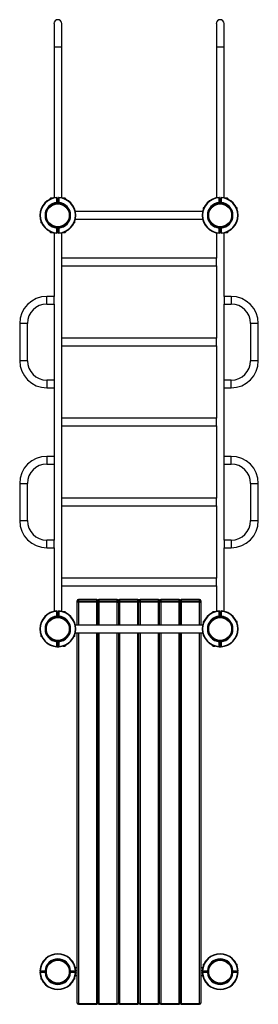
# Model space of a CAD drawing. Units: millimetres. Extents: x -403 to 641, y -2035 to 2274.
import ezdxf

# ---------------------------------------------------------------- set-up
doc = ezdxf.new("R2010")
doc.units = ezdxf.units.MM

msp = doc.modelspace()

# ---------------------------------------------------------------- linework, layer by layer
at = {"color": 7, "linetype": 'Continuous', "lineweight": 25}
for p, q in [((-252.9, 2257), (-252.9, 2155)), ((-219.4, 2155), (-219.4, 2257)), ((457.1, 2257), (457.1, 2155)), ((490.6, 2155), (490.6, 2257)), ((-252.9, 2155), (-252.9, 1494.4)), ((-219.4, 1494.4), (-219.4, 2155)), ((457.1, 2155), (457.1, 1494.4)), ((490.6, 1494.4), (490.6, 2155)), ((-269.2, 1488.9), (-269.2, 1491.7)), ((-259.4, 1492.7), (-268.2, 1492.7)), ((-240.2, 1494.6), (-240.3, 1496.1)), ((-240.2, 1473.6), (-240.2, 1494.6)), ((-238.7, 1494.6), (-240.2, 1494.6)), ((-240.1, 1472.1), (-240.2, 1473.6)), ((-238.7, 1473.6), (-240.2, 1473.6)), ((-239, 1472.7), (-236.2, 1472.7)), ((-238.7, 1494.6), (-238.7, 1473.6)), ((-233.7, 1489.7), (-238.7, 1489.7)), ((-238.7, 1479.7), (-233.7, 1479.7)), ((-236.2, 1472.7), (-233.4, 1472.7)), ((-232.2, 1494.6), (-233.7, 1494.6)), ((-233.7, 1473.6), (-233.7, 1494.6)), ((-232.2, 1473.6), (-233.7, 1473.6)), ((-232.2, 1473.6), (-232.3, 1472.1)), ((-232.1, 1496.1), (-232.2, 1494.6)), ((-232.2, 1494.6), (-232.2, 1473.6)), ((-204.2, 1492.7), (-213, 1492.7)), ((-203.2, 1491.7), (-203.2, 1488.9)), ((469.8, 1494.6), (469.7, 1496.1)), ((469.8, 1473.6), (469.8, 1494.6)), ((471.3, 1494.6), (469.8, 1494.6)), ((471.3, 1473.6), (469.8, 1473.6)), ((469.9, 1472.1), (469.8, 1473.6)), ((471, 1472.7), (473.8, 1472.7)), ((471.3, 1494.6), (471.3, 1473.6)), ((476.3, 1489.7), (471.3, 1489.7)), ((471.3, 1479.7), (476.3, 1479.7)), ((473.8, 1472.7), (476.6, 1472.7)), ((477.8, 1494.6), (476.3, 1494.6)), ((476.3, 1473.6), (476.3, 1494.6)), ((477.8, 1473.6), (476.3, 1473.6)), ((477.8, 1473.6), (477.7, 1472.1)), ((477.9, 1496.1), (477.8, 1494.6)), ((477.8, 1494.6), (477.8, 1473.6)), ((505.8, 1492.7), (497, 1492.7)), ((506.8, 1491.7), (506.8, 1488.9)), ((397.1, 1434.5), (-159.5, 1434.5)), ((398.8, 1449.7), (398.8, 1440.9)), ((399.8, 1450.7), (402.6, 1450.7)), ((545, 1450.7), (547.8, 1450.7)), ((548.8, 1440.9), (548.8, 1449.7)), ((-311.2, 1394.5), (-311.2, 1385.7)), ((-307.4, 1384.7), (-310.2, 1384.7)), ((-162.2, 1384.7), (-165, 1384.7)), ((-161.2, 1385.7), (-161.2, 1394.5)), ((-159.5, 1401), (397.1, 1401)), ((-269.2, 1343.7), (-269.2, 1346.5)), ((-268.2, 1342.7), (-259.4, 1342.7)), ((-252.9, 1341), (-252.9, 1062.7)), ((-240.2, 1340.8), (-240.3, 1339.3)), ((-240.1, 1363.3), (-240.2, 1361.8)), ((-240.2, 1361.8), (-238.7, 1361.8)), ((-240.2, 1340.8), (-240.2, 1361.8)), ((-240.2, 1340.8), (-238.7, 1340.8)), ((-236.2, 1362.7), (-239, 1362.7)), ((-238.7, 1361.8), (-238.7, 1340.8)), ((-233.4, 1362.7), (-236.2, 1362.7)), ((-233.7, 1340.8), (-233.7, 1361.8)), ((-233.7, 1361.8), (-232.2, 1361.8)), ((-233.7, 1340.8), (-232.2, 1340.8)), ((-232.2, 1361.8), (-232.3, 1363.3)), ((-232.2, 1361.8), (-232.2, 1340.8)), ((-232.1, 1339.3), (-232.2, 1340.8)), ((-219.4, 1229.5), (-219.4, 1341)), ((-213, 1342.7), (-204.2, 1342.7)), ((-203.2, 1346.5), (-203.2, 1343.7)), ((457.1, 1341), (457.1, 1229.5)), ((469.8, 1340.8), (469.7, 1339.3)), ((469.9, 1363.3), (469.8, 1361.8)), ((469.8, 1340.8), (469.8, 1361.8)), ((469.8, 1361.8), (471.3, 1361.8)), ((469.8, 1340.8), (471.3, 1340.8)), ((473.8, 1362.7), (471, 1362.7)), ((471.3, 1361.8), (471.3, 1340.8)), ((476.6, 1362.7), (473.8, 1362.7)), ((476.3, 1361.8), (477.8, 1361.8)), ((476.3, 1340.8), (476.3, 1361.8)), ((476.3, 1340.8), (477.8, 1340.8)), ((477.8, 1361.8), (477.7, 1363.3)), ((477.8, 1361.8), (477.8, 1340.8)), ((477.9, 1339.3), (477.8, 1340.8)), ((490.6, 1062.7), (490.6, 1341)), ((497, 1342.7), (505.8, 1342.7)), ((506.8, 1346.5), (506.8, 1343.7)), ((457.1, 1229.5), (-219.4, 1229.5)), ((-219.4, 1212.7), (-219.4, 1229.5)), ((-219.4, 1196), (-219.4, 1212.7)), ((457.1, 1212.7), (457.1, 1229.5)), ((457.1, 1196), (457.1, 1212.7)), ((-219.4, 1196), (457.1, 1196)), ((-219.4, 879.5), (-219.4, 1196)), ((457.1, 1196), (457.1, 879.5)), ((-252.9, 1062.7), (-284.2, 1062.7)), ((-252.9, 1046), (-252.9, 1062.7)), ((-252.9, 1029.2), (-252.9, 1046)), ((521.8, 1062.7), (490.6, 1062.7)), ((490.6, 1062.7), (490.6, 1029.2)), ((-284.2, 1029.2), (-252.9, 1029.2)), ((-252.9, 1029.2), (-252.9, 696.2)), ((490.6, 1029.2), (521.8, 1029.2)), ((490.6, 696.2), (490.6, 1029.2)), ((-402.9, 944), (-402.9, 781.5)), ((-369.4, 781.5), (-369.4, 944)), ((607.1, 944), (607.1, 781.5)), ((640.6, 781.5), (640.6, 944)), ((457.1, 879.5), (-219.4, 879.5)), ((-219.4, 862.7), (-219.4, 879.5)), ((-219.4, 846), (-219.4, 862.7)), ((457.1, 862.7), (457.1, 879.5)), ((457.1, 846), (457.1, 862.7)), ((-219.4, 846), (457.1, 846)), ((-219.4, 529.5), (-219.4, 846)), ((457.1, 846), (457.1, 529.5)), ((-252.9, 696.2), (-284.2, 696.2)), ((-252.9, 696.2), (-252.9, 679.5)), ((521.8, 696.2), (490.6, 696.2)), ((490.6, 662.7), (490.6, 696.2)), ((-284.2, 662.7), (-252.9, 662.7)), ((-252.9, 679.5), (-252.9, 662.7)), ((-252.9, 662.7), (-252.9, 362.7)), ((490.6, 662.7), (521.8, 662.7)), ((490.6, 362.7), (490.6, 662.7)), ((457.1, 529.5), (-219.4, 529.5)), ((-219.4, 512.7), (-219.4, 529.5)), ((457.1, 512.7), (457.1, 529.5)), ((-219.4, 496), (-219.4, 512.7)), ((-219.4, 496), (457.1, 496)), ((-219.4, 179.5), (-219.4, 496)), ((457.1, 496), (457.1, 512.7)), ((457.1, 496), (457.1, 179.5)), ((-252.9, 362.7), (-284.2, 362.7)), ((-252.9, 362.7), (-252.9, 329.2)), ((521.8, 362.7), (490.6, 362.7)), ((490.6, 346), (490.6, 362.7)), ((490.6, 329.2), (490.6, 346)), ((-284.2, 329.2), (-252.9, 329.2)), ((-252.9, 329.2), (-252.9, -3.8)), ((490.6, 329.2), (521.8, 329.2)), ((490.6, -3.8), (490.6, 329.2)), ((-402.9, 244), (-402.9, 81.5)), ((-369.4, 81.5), (-369.4, 244)), ((607.1, 244), (607.1, 81.5)), ((640.6, 81.5), (640.6, 244)), ((457.1, 179.5), (-219.4, 179.5)), ((-219.4, 162.7), (-219.4, 179.5)), ((457.1, 162.7), (457.1, 179.5)), ((-219.4, 146), (-219.4, 162.7)), ((-219.4, 146), (457.1, 146)), ((-219.4, -170.5), (-219.4, 146)), ((457.1, 146), (457.1, 162.7)), ((457.1, 146), (457.1, -170.5)), ((-252.9, -3.8), (-284.2, -3.8)), ((-284.2, -37.3), (-252.9, -37.3)), ((-252.9, -37.3), (-252.9, -3.8)), ((-252.9, -37.3), (-252.9, -315.6)), ((521.8, -3.8), (490.6, -3.8)), ((490.6, -3.8), (490.6, -20.5)), ((490.6, -20.5), (490.6, -37.3)), ((490.6, -37.3), (521.8, -37.3)), ((490.6, -315.6), (490.6, -37.3)), ((457.1, -170.5), (-219.4, -170.5)), ((-219.4, -187.3), (-219.4, -170.5)), ((457.1, -187.3), (457.1, -170.5)), ((-219.4, -204), (-219.4, -187.3)), ((-219.4, -204), (457.1, -204)), ((-219.4, -315.6), (-219.4, -204)), ((457.1, -204), (457.1, -187.3)), ((457.1, -204), (457.1, -315.6)), ((-151.2, -274.8), (-151.2, -268.9)), ((-151.2, -375.5), (-151.2, -274.8)), ((-66.2, -263.9), (-146.2, -263.9)), ((-146.2, -264), (-146.2, -269.9)), ((-66.2, -264), (-146.2, -264)), ((-146.2, -275.8), (-146.2, -269.9)), ((-146.2, -269.9), (-66.2, -269.9)), ((-66.2, -275.8), (-146.2, -275.8)), ((-66.2, -269.9), (-66.2, -264)), ((-66.2, -275.8), (-66.2, -269.9)), ((-61.2, -274.8), (-61.2, -268.9)), ((-61.2, -375.5), (-61.2, -274.8)), ((23.8, -263.9), (-56.2, -263.9)), ((-56.2, -264), (-56.2, -269.9)), ((23.8, -264), (-56.2, -264)), ((-56.2, -275.8), (-56.2, -269.9)), ((-56.2, -269.9), (23.8, -269.9)), ((23.8, -275.8), (-56.2, -275.8)), ((23.8, -269.9), (23.8, -264)), ((23.8, -275.8), (23.8, -269.9)), ((28.8, -268.9), (28.8, -274.8)), ((28.8, -274.8), (28.8, -375.5)), ((113.8, -263.9), (33.8, -263.9)), ((33.8, -264), (33.8, -269.9)), ((113.8, -264), (33.8, -264)), ((33.8, -275.8), (33.8, -269.9)), ((33.8, -269.9), (113.8, -269.9)), ((113.8, -275.8), (33.8, -275.8)), ((113.8, -269.9), (113.8, -264)), ((113.8, -275.8), (113.8, -269.9)), ((118.8, -274.8), (118.8, -268.9)), ((118.8, -375.5), (118.8, -274.8)), ((203.8, -263.9), (123.8, -263.9)), ((123.8, -264), (123.8, -269.9)), ((203.8, -264), (123.8, -264)), ((123.8, -275.8), (123.8, -269.9)), ((123.8, -269.9), (203.8, -269.9)), ((203.8, -275.8), (123.8, -275.8)), ((203.8, -269.9), (203.8, -264)), ((203.8, -275.8), (203.8, -269.9)), ((208.8, -274.8), (208.8, -268.9)), ((208.8, -375.5), (208.8, -274.8)), ((293.8, -263.9), (213.8, -263.9)), ((213.8, -264), (213.8, -269.9)), ((293.8, -264), (213.8, -264)), ((213.8, -275.8), (213.8, -269.9)), ((213.8, -269.9), (293.8, -269.9)), ((293.8, -275.8), (213.8, -275.8)), ((293.8, -269.9), (293.8, -264)), ((293.8, -275.8), (293.8, -269.9)), ((298.8, -268.9), (298.8, -274.8)), ((298.8, -274.8), (298.8, -375.5)), ((383.8, -263.9), (303.8, -263.9)), ((303.8, -264), (303.8, -269.9)), ((383.8, -264), (303.8, -264)), ((303.8, -275.8), (303.8, -269.9)), ((303.8, -269.9), (383.8, -269.9)), ((383.8, -275.8), (303.8, -275.8)), ((383.8, -269.9), (383.8, -264)), ((383.8, -275.8), (383.8, -269.9)), ((388.8, -268.9), (388.8, -274.8)), ((388.8, -274.8), (388.8, -375.5)), ((-240.3, -313.9), (-240.2, -315.4)), ((-240.2, -336.4), (-240.2, -315.4)), ((-238.7, -315.4), (-240.2, -315.4)), ((-240.2, -336.4), (-240.1, -337.9)), ((-238.7, -336.4), (-240.2, -336.4)), ((-236.2, -337.3), (-239, -337.3)), ((-238.7, -315.4), (-238.7, -336.4)), ((-233.4, -337.3), (-236.2, -337.3)), ((-233.7, -336.4), (-233.7, -315.4)), ((-232.2, -315.4), (-233.7, -315.4)), ((-232.2, -336.4), (-233.7, -336.4)), ((-232.3, -337.9), (-232.2, -336.4)), ((-232.2, -315.4), (-232.1, -313.9)), ((-232.2, -315.4), (-232.2, -336.4)), ((-204.2, -317.3), (-213, -317.3)), ((-203.2, -318.3), (-203.2, -321.1)), ((440.8, -321.1), (440.8, -318.3)), ((450.6, -317.3), (441.8, -317.3)), ((469.7, -313.9), (469.8, -315.4)), ((469.8, -336.4), (469.8, -315.4)), ((471.3, -315.4), (469.8, -315.4)), ((469.8, -336.4), (469.9, -337.9)), ((471.3, -336.4), (469.8, -336.4)), ((473.8, -337.3), (471, -337.3)), ((471.3, -315.4), (471.3, -336.4)), ((476.6, -337.3), (473.8, -337.3)), ((477.8, -315.4), (476.3, -315.4)), ((476.3, -336.4), (476.3, -315.4)), ((477.8, -336.4), (476.3, -336.4)), ((477.7, -337.9), (477.8, -336.4)), ((477.8, -315.4), (477.9, -313.9)), ((477.8, -315.4), (477.8, -336.4)), ((397.1, -375.5), (-159.5, -375.5)), ((398.8, -360.3), (398.8, -369.1)), ((399.8, -359.3), (402.6, -359.3)), ((545, -359.3), (547.8, -359.3)), ((548.8, -369.1), (548.8, -360.3)), ((-311.2, -415.5), (-311.2, -424.3)), ((-307.4, -425.3), (-310.2, -425.3)), ((-162.2, -425.3), (-165, -425.3)), ((-161.2, -424.3), (-161.2, -415.5)), ((-159.5, -409), (397.1, -409)), ((-151.2, -2030.1), (-151.2, -409)), ((-61.2, -2030.1), (-61.2, -409)), ((28.8, -409), (28.8, -2030.1)), ((118.8, -2030.1), (118.8, -409)), ((208.8, -2030.1), (208.8, -409)), ((298.8, -409), (298.8, -2030.1)), ((388.8, -409), (388.8, -2030.1)), ((-240.3, -470.7), (-240.2, -469.2)), ((-240.2, -448.2), (-240.1, -446.7)), ((-240.2, -448.2), (-238.7, -448.2)), ((-240.2, -469.2), (-240.2, -448.2)), ((-240.2, -469.2), (-238.7, -469.2)), ((-238.7, -448.2), (-238.7, -469.2)), ((-233.7, -454.3), (-238.7, -454.3)), ((-238.7, -464.3), (-233.7, -464.3)), ((-233.7, -469.2), (-233.7, -448.2)), ((-233.7, -448.2), (-232.2, -448.2)), ((-233.7, -469.2), (-232.2, -469.2)), ((-232.3, -446.7), (-232.2, -448.2)), ((-232.2, -448.2), (-232.2, -469.2)), ((-232.2, -469.2), (-232.1, -470.7)), ((-213, -467.3), (-204.2, -467.3)), ((-203.2, -463.5), (-203.2, -466.3)), ((440.8, -466.3), (440.8, -463.5)), ((441.8, -467.3), (450.6, -467.3)), ((469.7, -470.7), (469.8, -469.2)), ((469.8, -448.2), (469.9, -446.7)), ((469.8, -448.2), (471.3, -448.2)), ((469.8, -469.2), (469.8, -448.2)), ((469.8, -469.2), (471.3, -469.2)), ((471.3, -448.2), (471.3, -469.2)), ((476.3, -454.3), (471.3, -454.3)), ((471.3, -464.3), (476.3, -464.3)), ((476.3, -469.2), (476.3, -448.2)), ((476.3, -448.2), (477.8, -448.2)), ((476.3, -469.2), (477.8, -469.2)), ((477.7, -446.7), (477.8, -448.2)), ((477.8, -448.2), (477.8, -469.2)), ((477.8, -469.2), (477.9, -470.7)), ((-314.6, -1888.2), (-313.1, -1888.3)), ((-313.1, -1888.3), (-292.1, -1888.3)), ((-313.1, -1888.3), (-313.1, -1889.8)), ((-292.1, -1889.8), (-313.1, -1889.8)), ((-313.1, -1894.8), (-313.1, -1896.3)), ((-313.1, -1894.8), (-292.1, -1894.8)), ((-308.2, -1889.8), (-308.2, -1894.8)), ((-298.2, -1894.8), (-298.2, -1889.8)), ((-292.1, -1888.3), (-290.6, -1888.4)), ((-292.1, -1888.3), (-292.1, -1889.8)), ((-292.1, -1894.8), (-292.1, -1896.3)), ((-180.3, -1888.3), (-181.8, -1888.4)), ((-181.2, -1892.3), (-181.2, -1889.5)), ((-181.2, -1895.1), (-181.2, -1892.3)), ((-180.3, -1889.8), (-180.3, -1888.3)), ((-180.3, -1888.3), (-159.3, -1888.3)), ((-159.3, -1889.8), (-180.3, -1889.8)), ((-180.3, -1896.3), (-180.3, -1894.8)), ((-180.3, -1894.8), (-159.3, -1894.8)), ((-151.2, -1875.5), (-159.5, -1875.5)), ((-157.8, -1888.2), (-159.3, -1888.3)), ((-159.3, -1889.8), (-159.3, -1888.3)), ((-159.3, -1896.3), (-159.3, -1894.8)), ((397.1, -1875.5), (388.8, -1875.5)), ((396.9, -1888.3), (395.4, -1888.2)), ((396.9, -1888.3), (396.9, -1889.8)), ((396.9, -1888.3), (417.9, -1888.3)), ((417.9, -1889.8), (396.9, -1889.8)), ((396.9, -1894.8), (396.9, -1896.3)), ((396.9, -1894.8), (417.9, -1894.8)), ((398.8, -1860.3), (398.8, -1869.1)), ((399.8, -1859.3), (402.6, -1859.3)), ((419.4, -1888.4), (417.9, -1888.3)), ((417.9, -1888.3), (417.9, -1889.8)), ((417.9, -1894.8), (417.9, -1896.3)), ((418.8, -1892.3), (418.8, -1889.5)), ((418.8, -1895.1), (418.8, -1892.3)), ((528.2, -1888.4), (529.7, -1888.3)), ((529.7, -1889.8), (529.7, -1888.3)), ((529.7, -1888.3), (550.7, -1888.3)), ((550.7, -1889.8), (529.7, -1889.8)), ((529.7, -1896.3), (529.7, -1894.8)), ((529.7, -1894.8), (550.7, -1894.8)), ((535.8, -1889.8), (535.8, -1894.8)), ((545, -1859.3), (547.8, -1859.3)), ((545.8, -1894.8), (545.8, -1889.8)), ((548.8, -1869.1), (548.8, -1860.3)), ((550.7, -1888.3), (552.2, -1888.2)), ((550.7, -1889.8), (550.7, -1888.3)), ((550.7, -1896.3), (550.7, -1894.8)), ((-313.1, -1896.3), (-314.6, -1896.4)), ((-292.1, -1896.3), (-313.1, -1896.3)), ((-311.2, -1915.5), (-311.2, -1924.3)), ((-307.4, -1925.3), (-310.2, -1925.3)), ((-290.6, -1896.2), (-292.1, -1896.3)), ((-181.8, -1896.2), (-180.3, -1896.3)), ((-159.3, -1896.3), (-180.3, -1896.3)), ((-162.2, -1925.3), (-165, -1925.3)), ((-161.2, -1924.3), (-161.2, -1915.5)), ((-159.5, -1909), (-151.2, -1909)), ((-159.3, -1896.3), (-157.8, -1896.4)), ((388.8, -1909), (397.1, -1909)), ((395.4, -1896.4), (396.9, -1896.3)), ((417.9, -1896.3), (396.9, -1896.3)), ((417.9, -1896.3), (419.4, -1896.2)), ((529.7, -1896.3), (528.2, -1896.2)), ((550.7, -1896.3), (529.7, -1896.3)), ((552.2, -1896.4), (550.7, -1896.3)), ((-146.2, -2031), (-66.2, -2031)), ((-146.2, -2035.1), (-66.2, -2035.1)), ((-56.2, -2031), (23.8, -2031)), ((-56.2, -2035.1), (23.8, -2035.1)), ((33.8, -2031), (113.8, -2031)), ((33.8, -2035.1), (113.8, -2035.1)), ((123.8, -2031), (203.8, -2031)), ((123.8, -2035.1), (203.8, -2035.1)), ((213.8, -2031), (293.8, -2031)), ((213.8, -2035.1), (293.8, -2035.1)), ((303.8, -2031), (383.8, -2031)), ((303.8, -2035.1), (383.8, -2035.1))]:
    msp.add_line(p, q, dxfattribs=at)
at = {"color": 8, "linetype": 'Continuous', "lineweight": 25}
for p, q in [((-252.9, 2155), (-236.2, 2155)), ((-236.2, 2155), (-219.4, 2155)), ((457.1, 2155), (473.8, 2155)), ((473.8, 2155), (490.6, 2155)), ((-268.2, 1492.7), (-268.2, 1489.4)), ((-204.2, 1489.4), (-204.2, 1492.7)), ((505.8, 1489.4), (505.8, 1492.7)), ((402.1, 1449.7), (398.8, 1449.7)), ((548.8, 1449.7), (545.5, 1449.7)), ((-311.2, 1385.7), (-307.9, 1385.7)), ((-164.5, 1385.7), (-161.2, 1385.7)), ((-268.2, 1346), (-268.2, 1342.7)), ((-204.2, 1342.7), (-204.2, 1346)), ((505.8, 1342.7), (505.8, 1346)), ((-284.2, 1046), (-284.2, 1062.7)), ((-284.2, 1029.2), (-284.2, 1046)), ((521.8, 1062.7), (521.8, 1029.2)), ((-386.2, 944), (-402.9, 944)), ((-369.4, 944), (-386.2, 944)), ((640.6, 944), (607.1, 944)), ((-386.2, 781.5), (-402.9, 781.5)), ((-369.4, 781.5), (-386.2, 781.5)), ((640.6, 781.5), (607.1, 781.5)), ((-284.2, 696.2), (-284.2, 679.5)), ((521.8, 662.7), (521.8, 696.2)), ((-284.2, 679.5), (-284.2, 662.7)), ((-284.2, 362.7), (-284.2, 329.2)), ((521.8, 346), (521.8, 362.7)), ((521.8, 329.2), (521.8, 346)), ((-402.9, 244), (-369.4, 244)), ((607.1, 244), (623.8, 244)), ((623.8, 244), (640.6, 244)), ((-402.9, 81.5), (-369.4, 81.5)), ((607.1, 81.5), (623.8, 81.5)), ((623.8, 81.5), (640.6, 81.5)), ((-284.2, -37.3), (-284.2, -3.8)), ((521.8, -3.8), (521.8, -20.5)), ((521.8, -20.5), (521.8, -37.3)), ((-146.2, -264), (-146.2, -263.9)), ((-146.2, -275.8), (-146.2, -375.5)), ((-66.2, -264), (-66.2, -263.9)), ((-66.2, -375.5), (-66.2, -275.8)), ((-56.2, -264), (-56.2, -263.9)), ((-56.2, -275.8), (-56.2, -375.5)), ((23.8, -264), (23.8, -263.9)), ((23.8, -375.5), (23.8, -275.8)), ((33.8, -264), (33.8, -263.9)), ((33.8, -275.8), (33.8, -375.5)), ((113.8, -264), (113.8, -263.9)), ((113.8, -375.5), (113.8, -275.8)), ((123.8, -264), (123.8, -263.9)), ((123.8, -275.8), (123.8, -375.5)), ((203.8, -264), (203.8, -263.9)), ((203.8, -375.5), (203.8, -275.8)), ((213.8, -264), (213.8, -263.9)), ((213.8, -275.8), (213.8, -375.5)), ((293.8, -264), (293.8, -263.9)), ((293.8, -375.5), (293.8, -275.8)), ((303.8, -264), (303.8, -263.9)), ((303.8, -275.8), (303.8, -375.5)), ((383.8, -264), (383.8, -263.9)), ((383.8, -375.5), (383.8, -275.8)), ((-204.2, -320.6), (-204.2, -317.3)), ((441.8, -317.3), (441.8, -320.6)), ((402.1, -360.3), (398.8, -360.3)), ((548.8, -360.3), (545.5, -360.3)), ((-311.2, -424.3), (-307.9, -424.3)), ((-164.5, -424.3), (-161.2, -424.3)), ((-146.2, -409), (-146.2, -2031)), ((-66.2, -2031), (-66.2, -409)), ((-56.2, -409), (-56.2, -2031)), ((23.8, -2031), (23.8, -409)), ((33.8, -409), (33.8, -2031)), ((113.8, -2031), (113.8, -409)), ((123.8, -409), (123.8, -2031)), ((203.8, -2031), (203.8, -409)), ((213.8, -409), (213.8, -2031)), ((293.8, -2031), (293.8, -409)), ((303.8, -409), (303.8, -2031)), ((383.8, -2031), (383.8, -409)), ((-238.7, -469.3), (-233.7, -469.3)), ((-204.2, -467.3), (-204.2, -464)), ((441.8, -464), (441.8, -467.3)), ((471.3, -469.3), (476.3, -469.3)), ((402.1, -1860.3), (398.8, -1860.3)), ((548.8, -1860.3), (545.5, -1860.3)), ((-311.2, -1924.3), (-307.9, -1924.3)), ((-164.5, -1924.3), (-161.2, -1924.3)), ((-146.2, -2035.1), (-146.2, -2031)), ((-66.2, -2035.1), (-66.2, -2031)), ((-56.2, -2035.1), (-56.2, -2031)), ((23.8, -2035.1), (23.8, -2031)), ((33.8, -2035.1), (33.8, -2031)), ((113.8, -2035.1), (113.8, -2031)), ((123.8, -2035.1), (123.8, -2031)), ((203.8, -2035.1), (203.8, -2031)), ((213.8, -2035.1), (213.8, -2031)), ((293.8, -2035.1), (293.8, -2031)), ((303.8, -2035.1), (303.8, -2031)), ((383.8, -2035.1), (383.8, -2031))]:
    msp.add_line(p, q, dxfattribs=at)
at = {"color": 7, "linetype": 'Continuous', "lineweight": 25, "flags": 128}
for points in [[(-146.2, -275.8), (-147.2, -275.8), (-148.1, -275.7), (-149, -275.6), (-149.7, -275.5), (-150.4, -275.4), (-150.8, -275.2), (-151.1, -275), (-151.2, -274.8)], [(-66.2, -275.8), (-65.2, -275.8), (-64.3, -275.7), (-63.4, -275.6), (-62.7, -275.5), (-62, -275.4), (-61.6, -275.2), (-61.3, -275), (-61.2, -274.8)], [(-56.2, -275.8), (-57.2, -275.8), (-58.1, -275.7), (-59, -275.6), (-59.7, -275.5), (-60.4, -275.4), (-60.8, -275.2), (-61.1, -275), (-61.2, -274.8)], [(23.8, -275.8), (24.8, -275.8), (25.7, -275.7), (26.6, -275.6), (27.3, -275.5), (28, -275.4), (28.4, -275.2), (28.7, -275), (28.8, -274.8)], [(33.8, -275.8), (32.8, -275.8), (31.9, -275.7), (31, -275.6), (30.3, -275.5), (29.6, -275.4), (29.2, -275.2), (28.9, -275), (28.8, -274.8)], [(113.8, -275.8), (114.8, -275.8), (115.7, -275.7), (116.6, -275.6), (117.3, -275.5), (118, -275.4), (118.4, -275.2), (118.7, -275), (118.8, -274.8)], [(123.8, -275.8), (122.8, -275.8), (121.9, -275.7), (121, -275.6), (120.3, -275.5), (119.6, -275.4), (119.2, -275.2), (118.9, -275), (118.8, -274.8)], [(203.8, -275.8), (204.8, -275.8), (205.7, -275.7), (206.6, -275.6), (207.3, -275.5), (208, -275.4), (208.4, -275.2), (208.7, -275), (208.8, -274.8)], [(213.8, -275.8), (212.8, -275.8), (211.9, -275.7), (211, -275.6), (210.3, -275.5), (209.6, -275.4), (209.2, -275.2), (208.9, -275), (208.8, -274.8)], [(293.8, -275.8), (294.8, -275.8), (295.7, -275.7), (296.6, -275.6), (297.3, -275.5), (298, -275.4), (298.4, -275.2), (298.7, -275), (298.8, -274.8)], [(303.8, -275.8), (302.8, -275.8), (301.9, -275.7), (301, -275.6), (300.3, -275.5), (299.6, -275.4), (299.2, -275.2), (298.9, -275), (298.8, -274.8)], [(383.8, -275.8), (384.8, -275.8), (385.7, -275.7), (386.6, -275.6), (387.3, -275.5), (388, -275.4), (388.4, -275.2), (388.7, -275), (388.8, -274.8)], [(-151.2, -2030.1), (-151.1, -2030.3), (-150.8, -2030.4), (-150.4, -2030.6), (-149.7, -2030.8), (-149, -2030.9), (-148.1, -2031), (-147.2, -2031), (-146.2, -2031)], [(-61.2, -2030.1), (-61.3, -2030.3), (-61.6, -2030.4), (-62, -2030.6), (-62.7, -2030.8), (-63.4, -2030.9), (-64.3, -2031), (-65.2, -2031), (-66.2, -2031)], [(-61.2, -2030.1), (-61.1, -2030.3), (-60.8, -2030.4), (-60.4, -2030.6), (-59.7, -2030.8), (-59, -2030.9), (-58.1, -2031), (-57.2, -2031), (-56.2, -2031)], [(28.8, -2030.1), (28.7, -2030.3), (28.4, -2030.4), (28, -2030.6), (27.3, -2030.8), (26.6, -2030.9), (25.7, -2031), (24.8, -2031), (23.8, -2031)], [(28.8, -2030.1), (28.9, -2030.3), (29.2, -2030.4), (29.6, -2030.6), (30.3, -2030.8), (31, -2030.9), (31.9, -2031), (32.8, -2031), (33.8, -2031)], [(118.8, -2030.1), (118.7, -2030.3), (118.4, -2030.4), (118, -2030.6), (117.3, -2030.8), (116.6, -2030.9), (115.7, -2031), (114.8, -2031), (113.8, -2031)], [(118.8, -2030.1), (118.9, -2030.3), (119.2, -2030.4), (119.6, -2030.6), (120.3, -2030.8), (121, -2030.9), (121.9, -2031), (122.8, -2031), (123.8, -2031)], [(208.8, -2030.1), (208.7, -2030.3), (208.4, -2030.4), (208, -2030.6), (207.3, -2030.8), (206.6, -2030.9), (205.7, -2031), (204.8, -2031), (203.8, -2031)], [(208.8, -2030.1), (208.9, -2030.3), (209.2, -2030.4), (209.6, -2030.6), (210.3, -2030.8), (211, -2030.9), (211.9, -2031), (212.8, -2031), (213.8, -2031)], [(298.8, -2030.1), (298.7, -2030.3), (298.4, -2030.4), (298, -2030.6), (297.3, -2030.8), (296.6, -2030.9), (295.7, -2031), (294.8, -2031), (293.8, -2031)], [(298.8, -2030.1), (298.9, -2030.3), (299.2, -2030.4), (299.6, -2030.6), (300.3, -2030.8), (301, -2030.9), (301.9, -2031), (302.8, -2031), (303.8, -2031)], [(388.8, -2030.1), (388.7, -2030.3), (388.4, -2030.4), (388, -2030.6), (387.3, -2030.8), (386.6, -2030.9), (385.7, -2031), (384.8, -2031), (383.8, -2031)]]:
    msp.add_lwpolyline(points, dxfattribs=at)
at = {"color": 7, "linetype": 'Continuous', "lineweight": 25}
for centre, radius in [((-236.2, 1417.7), 54), ((-236.2, 1417.7), 50.1), ((473.8, 1417.7), 54), ((473.8, 1417.7), 50.1), ((-236.2, -392.3), 54), ((-236.2, -392.3), 50.1), ((473.8, -392.3), 54), ((473.8, -392.3), 50.1), ((-236.2, -1892.3), 54), ((-236.2, -1892.3), 50.1), ((473.8, -1892.3), 54), ((473.8, -1892.3), 50.1)]:
    msp.add_circle(centre, radius, dxfattribs=at)
for centre, radius, start, end in [((-236.2, 2257), 16.8, 90, 180), ((-236.2, 2257), 16.8, 0, 90), ((473.8, 2257), 16.8, 90, 180), ((473.8, 2257), 16.8, 0, 90), ((-236.2, 1417.7), 78.5, 92.9777, 267.0223), ((-236.2, 1417.7), 77, 92.9777, 267.0223), ((-236.2, 1417.7), 56, 94.096, 265.904), ((-236.2, 1417.7), 54.5, 94.096, 265.904), ((-268.2, 1491.7), 1, 90, 180), ((-240.2, 1494.6), 1.5, 0, 92.9777), ((-240.2, 1473.6), 1.5, 274.096, 0), ((-236.2, 1417.7), 54.5, 85.904, 93.9571), ((-232.2, 1494.6), 1.5, 87.0223, 180), ((-232.2, 1473.6), 1.5, 180, 265.904), ((-236.2, 1417.7), 54.5, 274.096, 85.904), ((-236.2, 1417.7), 77, 272.9777, 87.0223), ((-236.2, 1417.7), 56, 274.096, 85.904), ((-236.2, 1417.7), 78.5, 272.9777, 87.0223), ((-204.2, 1491.7), 1, 360, 90), ((473.8, 1417.7), 78.5, 92.9777, 267.0223), ((473.8, 1417.7), 77, 92.9777, 267.0223), ((473.8, 1417.7), 56, 94.096, 265.904), ((473.8, 1417.7), 54.5, 94.096, 265.904), ((469.8, 1494.6), 1.5, 0, 92.9777), ((469.8, 1473.6), 1.5, 274.096, 0), ((473.8, 1417.7), 54.5, 85.904, 94.096), ((477.8, 1494.6), 1.5, 87.0223, 180), ((477.8, 1473.6), 1.5, 180, 265.904), ((473.8, 1417.7), 54.5, 274.096, 85.904), ((473.8, 1417.7), 77, 272.9777, 87.0223), ((473.8, 1417.7), 56, 274.096, 85.904), ((473.8, 1417.7), 78.5, 272.9777, 87.0223), ((505.8, 1491.7), 1, 360, 90), ((399.8, 1449.7), 1, 90, 180), ((547.8, 1449.7), 1, 0, 90), ((-310.2, 1385.7), 1, 180, 270), ((-162.2, 1385.7), 1, 270, 0), ((-268.2, 1343.7), 1, 180, 270), ((-240.2, 1340.8), 1.5, 267.0223, 0), ((-240.2, 1361.8), 1.5, 0, 85.904), ((-236.2, 1417.7), 54.5, 265.904, 273.9571), ((-232.2, 1361.8), 1.5, 94.096, 180), ((-232.2, 1340.8), 1.5, 180, 272.9777), ((-204.2, 1343.7), 1, 270, 0), ((469.8, 1340.8), 1.5, 267.0223, 0), ((473.8, 1417.7), 54.5, 265.904, 273.9571), ((469.8, 1361.8), 1.5, 0, 85.904), ((477.8, 1361.8), 1.5, 94.096, 180), ((477.8, 1340.8), 1.5, 180, 272.9777), ((505.8, 1343.7), 1, 270, 0), ((-284.2, 944), 118.8, 90, 180), ((521.8, 944), 118.8, 0, 90), ((-284.2, 944), 85.3, 90, 180), ((521.8, 944), 85.3, 0, 90), ((-284.2, 781.5), 118.7, 180, 270), ((-284.2, 781.5), 85.3, 180, 270), ((521.8, 781.5), 85.2, 270, 0), ((521.8, 781.5), 118.8, 270, 0), ((-284.2, 244), 118.8, 90, 180), ((521.8, 244), 118.8, 0, 90), ((-284.2, 244), 85.3, 90, 180), ((521.8, 244), 85.3, 0, 90), ((-284.2, 81.5), 118.8, 180, 270), ((-284.2, 81.5), 85.3, 180, 270), ((521.8, 81.5), 85.3, 270, 0), ((521.8, 81.5), 118.8, 270, 0), ((-146.2, -268.9), 5, 90, 180), ((-146.2, -269), 4.95, 89.4437, 179.4327), ((-146.2, -274.9), 4.95, 89.4437, 179.4327), ((-66.2, -268.9), 5, 0, 90), ((-66.1, -269), 4.95, 0.5673, 90.5563), ((-66.1, -274.9), 4.95, 0.5673, 90.5563), ((-56.2, -268.9), 5, 90, 180), ((-56.2, -269), 4.95, 89.4437, 179.4327), ((-56.2, -274.9), 4.95, 89.4437, 179.4327), ((23.8, -268.9), 5, 0, 90), ((23.9, -269), 4.95, 0.5673, 90.5563), ((23.9, -274.9), 4.95, 0.5673, 90.5563), ((33.8, -268.9), 5, 90, 180), ((33.8, -269), 4.95, 89.4437, 179.4327), ((33.8, -274.9), 4.95, 89.4437, 179.4327), ((113.8, -268.9), 5, 0, 90), ((113.9, -269), 4.95, 0.5673, 90.5563), ((113.9, -274.9), 4.95, 0.5673, 90.5563), ((123.8, -268.9), 5, 90, 180), ((123.8, -269), 4.95, 89.4437, 179.4327), ((123.8, -274.9), 4.95, 89.4437, 179.4327), ((203.8, -268.9), 5, 0, 90), ((203.9, -269), 4.95, 0.5673, 90.5563), ((203.9, -274.9), 4.95, 0.5673, 90.5563), ((213.8, -268.9), 5, 90, 180), ((213.8, -269), 4.95, 89.4437, 179.4327), ((213.8, -274.9), 4.95, 89.4437, 179.4327), ((293.8, -268.9), 5, 0, 90), ((293.9, -269), 4.95, 0.5673, 90.5563), ((293.9, -274.9), 4.95, 0.5673, 90.5563), ((303.8, -268.9), 5, 90, 180), ((303.8, -269), 4.95, 89.4437, 179.4327), ((303.8, -274.9), 4.95, 89.4437, 179.4327), ((383.8, -268.9), 5, 0, 90), ((383.9, -269), 4.95, 0.5673, 90.5563), ((383.9, -274.9), 4.95, 0.5673, 90.5563), ((-236.2, -392.3), 78.5, 92.9777, 267.0223), ((-236.2, -392.3), 77, 92.9777, 267.0223), ((-236.2, -392.3), 56, 94.096, 265.904), ((-236.2, -392.3), 54.5, 94.096, 265.904), ((-240.2, -315.4), 1.5, 0, 92.9777), ((-240.2, -336.4), 1.5, 274.096, 0), ((-236.2, -392.3), 54.5, 85.904, 93.9571), ((-232.2, -315.4), 1.5, 87.0223, 180), ((-232.2, -336.4), 1.5, 180, 265.904), ((-236.2, -392.3), 54.5, 274.096, 85.904), ((-236.2, -392.3), 77, 272.9777, 87.0223), ((-236.2, -392.3), 56, 274.096, 85.904), ((-236.2, -392.3), 78.5, 272.9777, 87.0223), ((-204.2, -318.3), 1, 360, 90), ((473.8, -392.3), 78.5, 92.9777, 267.0223), ((473.8, -392.3), 77, 92.9777, 267.0223), ((473.8, -392.3), 56, 94.096, 265.904), ((473.8, -392.3), 54.5, 94.096, 265.904), ((441.8, -318.3), 1, 90, 180), ((469.8, -315.4), 1.5, 0, 92.9777), ((469.8, -336.4), 1.5, 274.096, 0), ((473.8, -392.3), 54.5, 85.904, 93.9576), ((477.8, -315.4), 1.5, 87.0223, 180), ((477.8, -336.4), 1.5, 180, 265.904), ((473.8, -392.3), 54.5, 274.096, 85.904), ((473.8, -392.3), 77, 272.9777, 87.0223), ((473.8, -392.3), 56, 274.096, 85.904), ((473.8, -392.3), 78.5, 272.9777, 87.0223), ((399.8, -360.3), 1, 90, 180), ((547.8, -360.3), 1, 0, 90), ((-310.2, -424.3), 1, 180, 270), ((-162.2, -424.3), 1, 270, 0), ((-240.2, -469.2), 1.5, 267.0223, 0), ((-236.2, -392.3), 78.5, 267.0223, 272.9777), ((-236.2, -392.3), 54.5, 265.904, 274.096), ((-240.2, -448.2), 1.5, 0, 85.904), ((-232.2, -448.2), 1.5, 94.096, 180), ((-232.2, -469.2), 1.5, 180, 272.9777), ((-204.2, -466.3), 1, 270, 0), ((441.8, -466.3), 1, 180, 270), ((469.8, -469.2), 1.5, 267.0223, 0), ((473.8, -392.3), 78.5, 267.0223, 272.9777), ((469.8, -448.2), 1.5, 0, 85.904), ((473.8, -392.3), 54.5, 265.904, 274.096), ((477.8, -448.2), 1.5, 94.096, 180), ((477.8, -469.2), 1.5, 180, 272.9777), ((-236.2, -1892.3), 78.5, 2.9777, 177.0223), ((-236.2, -1892.3), 77, 2.9777, 177.0223), ((-236.2, -1892.3), 56, 4.096, 175.904), ((-236.2, -1892.3), 54.5, 4.096, 175.904), ((473.8, -1892.3), 78.5, 2.9777, 177.0223), ((473.8, -1892.3), 77, 2.9777, 177.0223), ((473.8, -1892.3), 56, 4.096, 175.904), ((473.8, -1892.3), 54.5, 4.096, 175.904), ((-313.1, -1888.3), 1.5, 177.0223, 270), ((-313.1, -1896.3), 1.5, 90, 182.9777), ((-292.1, -1888.3), 1.5, 270, 355.904), ((-292.1, -1896.3), 1.5, 4.096, 90), ((-180.3, -1888.3), 1.5, 184.096, 270), ((-180.3, -1896.3), 1.5, 90, 175.904), ((-159.3, -1888.3), 1.5, 270, 2.9777), ((-159.3, -1896.3), 1.5, 357.0223, 90), ((396.9, -1888.3), 1.5, 177.0223, 270), ((396.9, -1896.3), 1.5, 90, 182.9777), ((399.8, -1860.3), 1, 90, 180), ((417.9, -1888.3), 1.5, 270, 355.904), ((417.9, -1896.3), 1.5, 4.096, 90), ((529.7, -1888.3), 1.5, 184.096, 270), ((529.7, -1896.3), 1.5, 90, 175.904), ((547.8, -1860.3), 1, 0, 90), ((550.7, -1888.3), 1.5, 270, 2.9777), ((550.7, -1896.3), 1.5, 357.0223, 90), ((-236.2, -1892.3), 78.5, 182.9777, 357.0223), ((-236.2, -1892.3), 77, 182.9777, 357.0223), ((-310.2, -1924.3), 1, 180, 270), ((-236.2, -1892.3), 56, 184.096, 355.904), ((-236.2, -1892.3), 54.5, 184.096, 355.904), ((-162.2, -1924.3), 1, 270, 0), ((473.8, -1892.3), 78.5, 182.9777, 357.0223), ((473.8, -1892.3), 77, 182.9777, 357.0223), ((473.8, -1892.3), 56, 184.096, 355.904), ((473.8, -1892.3), 54.5, 184.096, 355.904), ((-146.2, -2030.1), 5, 180, 270), ((-66.2, -2030.1), 5, 270, 0), ((-56.2, -2030.1), 5, 180, 270), ((23.8, -2030.1), 5, 270, 0), ((33.8, -2030.1), 5, 180, 270), ((113.8, -2030.1), 5, 270, 0), ((123.8, -2030.1), 5, 180, 270), ((203.8, -2030.1), 5, 270, 0), ((213.8, -2030.1), 5, 180, 270), ((293.8, -2030.1), 5, 270, 0), ((303.8, -2030.1), 5, 180, 270), ((383.8, -2030.1), 5, 270, 0)]:
    msp.add_arc(centre, radius, start, end, dxfattribs=at)
at = {"color": 8, "linetype": 'Continuous', "lineweight": 25}
for centre in [(-236.2, -392.3), (473.8, -392.3)]:
    msp.add_arc(centre, 56, 267.4413, 272.5587, dxfattribs=at)
at = {"color": 7, "linetype": 'Continuous', "lineweight": 25}
for points, knots in [([(-248.8, 1470.7), (-249.2, 1470.6), (-250.2, 1470.4), (-251.6, 1470), (-252.9, 1469.6), (-253.6, 1469.3), (-253.7, 1469.3), (-253.8, 1469.3)], [0, 0, 0, 0, 0.111023, 0.334896, 0.558725, 0.77938, 1, 1, 1, 1]), ([(-219.4, 1494.4), (-219.4, 1494.4), (-218.9, 1494.3), (-218.5, 1494.2), (-218.4, 1494.2), (-218.3, 1494.1)], [0, 0, 0, 0, 0.0597525, 0.5298973, 1, 1, 1, 1]), ([(461.2, 1470.7), (460.8, 1470.6), (459.8, 1470.4), (458.4, 1470), (457.1, 1469.6), (456.4, 1469.3), (456.3, 1469.3), (456.2, 1469.3)], [0, 0, 0, 0, 0.111023, 0.334896, 0.558725, 0.77938, 1, 1, 1, 1]), ([(490.6, 1494.4), (490.6, 1494.4), (491.1, 1494.3), (491.5, 1494.2), (491.6, 1494.2), (491.7, 1494.1)], [0, 0, 0, 0, 0.059753, 0.529897, 1, 1, 1, 1]), ([(-183.6, 1432), (-183.7, 1432.4), (-184, 1433.3), (-184.3, 1434.4), (-184.6, 1435.1), (-184.6, 1435.2), (-184.6, 1435.3)], [0, 0, 0, 0, 0.172788, 0.451172, 0.725608, 1, 1, 1, 1]), ([(397.2, 1434.7), (397.2, 1434.9), (397.3, 1435.5), (397.4, 1435.5), (397.4, 1435.6)], [0, 0, 0, 0, 0.48409, 1, 1, 1, 1]), ([(-159.5, 1400.8), (-159.6, 1400.5), (-159.7, 1399.9), (-159.7, 1399.9), (-159.8, 1399.8)], [0, 0, 0, 0, 0.48409, 1, 1, 1, 1]), ([(421.2, 1403.4), (421.3, 1403), (421.6, 1402.1), (421.9, 1401.1), (422.2, 1400.3), (422.2, 1400.2), (422.2, 1400.1)], [0, 0, 0, 0, 0.172788, 0.451172, 0.725608, 1, 1, 1, 1]), ([(-252.9, 1341), (-253, 1341), (-253.5, 1341.1), (-253.9, 1341.2), (-254, 1341.3), (-254.1, 1341.3)], [0, 0, 0, 0, 0.0597525, 0.5298973, 1, 1, 1, 1]), ([(-223.6, 1364.7), (-223.2, 1364.8), (-222.1, 1365), (-220.8, 1365.4), (-219.5, 1365.8), (-218.8, 1366.1), (-218.7, 1366.1), (-218.6, 1366.1)], [0, 0, 0, 0, 0.111023, 0.334896, 0.558725, 0.77938, 1, 1, 1, 1]), ([(457.1, 1341), (457, 1341), (456.5, 1341.1), (456.1, 1341.2), (456, 1341.3), (455.9, 1341.3)], [0, 0, 0, 0, 0.059753, 0.529897, 1, 1, 1, 1]), ([(486.4, 1364.7), (486.8, 1364.8), (487.9, 1365), (489.2, 1365.4), (490.5, 1365.8), (491.2, 1366.1), (491.3, 1366.1), (491.4, 1366.1)], [0, 0, 0, 0, 0.1110232, 0.3348955, 0.5587251, 0.7793805, 1, 1, 1, 1]), ([(-248.8, -339.3), (-249.2, -339.4), (-250.2, -339.6), (-251.6, -340), (-252.9, -340.4), (-253.6, -340.7), (-253.7, -340.7), (-253.8, -340.7)], [0, 0, 0, 0, 0.111023, 0.334896, 0.558725, 0.77938, 1, 1, 1, 1]), ([(-219.4, -315.6), (-219.4, -315.6), (-218.9, -315.7), (-218.5, -315.8), (-218.4, -315.8), (-218.3, -315.9)], [0, 0, 0, 0, 0.059753, 0.529897, 1, 1, 1, 1]), ([(461.2, -339.3), (460.8, -339.4), (459.8, -339.6), (458.4, -340), (457.1, -340.4), (456.4, -340.7), (456.3, -340.7), (456.2, -340.7)], [0, 0, 0, 0, 0.111023, 0.334896, 0.558725, 0.77938, 1, 1, 1, 1]), ([(490.6, -315.6), (490.6, -315.6), (491.1, -315.7), (491.5, -315.8), (491.6, -315.8), (491.7, -315.9)], [0, 0, 0, 0, 0.0597525, 0.5298973, 1, 1, 1, 1]), ([(-183.6, -378), (-183.7, -377.6), (-184, -376.7), (-184.3, -375.6), (-184.6, -374.9), (-184.6, -374.8), (-184.6, -374.7)], [0, 0, 0, 0, 0.172788, 0.451172, 0.725608, 1, 1, 1, 1]), ([(397.2, -375.3), (397.2, -375.1), (397.3, -374.5), (397.4, -374.5), (397.4, -374.4)], [0, 0, 0, 0, 0.48409, 1, 1, 1, 1]), ([(-159.5, -409.2), (-159.6, -409.5), (-159.7, -410.1), (-159.7, -410.1), (-159.8, -410.2)], [0, 0, 0, 0, 0.48409, 1, 1, 1, 1]), ([(421.2, -406.6), (421.3, -407), (421.6, -407.9), (421.9, -408.9), (422.2, -409.7), (422.2, -409.8), (422.2, -409.9)], [0, 0, 0, 0, 0.172788, 0.451172, 0.725608, 1, 1, 1, 1]), ([(-183.2, -1879.7), (-183.3, -1879.3), (-183.5, -1878.2), (-183.9, -1876.9), (-184.3, -1875.6), (-184.6, -1874.9), (-184.6, -1874.8), (-184.6, -1874.7)], [0, 0, 0, 0, 0.111023, 0.334896, 0.558725, 0.77938, 1, 1, 1, 1]), ([(397.1, -1875.5), (397.1, -1875.5), (397.2, -1875), (397.3, -1874.6), (397.4, -1874.5), (397.4, -1874.4)], [0, 0, 0, 0, 0.0597525, 0.5298973, 1, 1, 1, 1]), ([(-159.5, -1909), (-159.5, -1909.1), (-159.6, -1909.6), (-159.7, -1910), (-159.7, -1910.1), (-159.8, -1910.2)], [0, 0, 0, 0, 0.059753, 0.529897, 1, 1, 1, 1]), ([(420.8, -1904.9), (420.9, -1905.3), (421.1, -1906.4), (421.5, -1907.7), (421.9, -1909), (422.2, -1909.7), (422.2, -1909.8), (422.2, -1909.9)], [0, 0, 0, 0, 0.111023, 0.334896, 0.558725, 0.77938, 1, 1, 1, 1])]:
    msp.add_open_spline(points, degree=3, knots=knots, dxfattribs=at)

doc.saveas('drawing.dxf')
